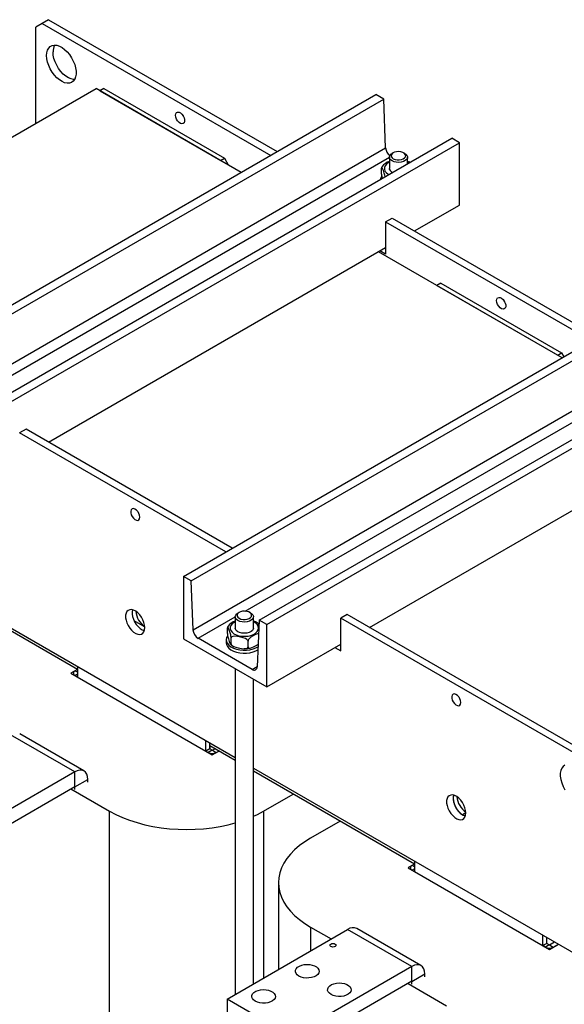
# Model space of a CAD drawing. Extents: x -553 to 2653, y -1746 to 390.
# Drawn here: x 1370 to 1610, y -953 to -519 of the extents above; entities that cross this region are included whole.
import ezdxf

# ---------------------------------------------------------------- set-up
doc = ezdxf.new("R2010")
doc.units = 0
doc.header["$LTSCALE"] = 20
doc.header["$MEASUREMENT"] = 0
doc.layers.add('1', color=7, linetype='CONTINUOUS')
doc.layers.add('5', color=4, linetype='CONTINUOUS')

# ---------------------------------------------------------------- blocks, each defined once
blk = doc.blocks.new('A$C3A3773A0')
at = {"layer": '1'}
for p, q in [((274, 983.25), (270.47, 981.2)), ((277.54, 985.29), (274, 983.25)), ((274, 983.25), (399.87, 910.59)), ((277.54, 985.29), (403.4, 912.63)), ((270.47, 928.14), (270.47, 981.2)), ((277.63, 969.64), (278.49, 970.51)), ((278.49, 970.51), (279.54, 971.06)), ((279.54, 971.06), (280.76, 971.29)), ((280.76, 971.29), (282.1, 971.17)), ((282.1, 971.17), (283.52, 970.73)), ((283.52, 970.73), (284.98, 969.96)), ((276.48, 965.49), (276.61, 967.09)), ((276.61, 963.73), (276.48, 965.49)), ((276.61, 967.09), (277, 968.49)), ((277, 968.49), (277.63, 969.64)), ((280.14, 965.78), (280.01, 967.53)), ((280.53, 963.93), (280.14, 965.78)), ((284.98, 969.96), (286.42, 968.9)), ((286.42, 968.9), (287.81, 967.58)), ((287.81, 967.58), (289.09, 966.04)), ((289.09, 966.04), (290.23, 964.34)), ((277, 961.89), (276.61, 963.73)), ((277.63, 960.01), (277, 961.89)), ((278.49, 958.15), (277.63, 960.01)), ((281.17, 962.05), (280.53, 963.93)), ((282.02, 960.19), (281.17, 962.05)), ((283.08, 958.42), (282.02, 960.19)), ((290.23, 964.34), (291.19, 962.51)), ((291.19, 962.51), (291.94, 960.64)), ((291.94, 960.64), (292.45, 958.77)), ((279.54, 956.38), (278.49, 958.15)), ((280.76, 954.75), (279.54, 956.38)), ((282.1, 953.31), (280.76, 954.75)), ((284.29, 956.79), (283.08, 958.42)), ((285.63, 955.35), (284.29, 956.79)), ((287.05, 954.16), (285.63, 955.35)), ((292.45, 958.77), (292.71, 956.96)), ((292.71, 955.28), (292.45, 953.77)), ((292.71, 956.96), (292.71, 955.28)), ((283.52, 952.12), (282.1, 953.31)), ((284.98, 951.2), (283.52, 952.12)), ((286.42, 950.59), (284.98, 951.2)), ((287.81, 950.31), (286.42, 950.59)), ((288.51, 953.24), (287.05, 954.16)), ((289.09, 950.37), (287.81, 950.31)), ((289.96, 952.63), (288.51, 953.24)), ((290.23, 950.76), (289.09, 950.37)), ((291.34, 952.35), (289.96, 952.63)), ((291.19, 951.48), (290.23, 950.76)), ((291.94, 952.49), (291.19, 951.48)), ((291.85, 952.34), (291.34, 952.35)), ((292.45, 953.77), (291.94, 952.49)), ((121.98, 842.41), (303.7, 947.32)), ((175.01, 780.78), (457.85, 944.06)), ((383.6, 901.2), (303.7, 947.32)), ((307.94, 947.32), (305.82, 946.1)), ((305.82, 946.1), (372.29, 907.73)), ((307.94, 947.32), (374.41, 908.95)), ((462.09, 941.61), (457.85, 944.06)), ((179.25, 778.33), (462.09, 941.61)), ((463.16, 914.72), (462.09, 941.61)), ((347.51, 932.65), (347.64, 933.51)), ((347.64, 931.63), (347.51, 932.65)), ((347.64, 933.51), (348.04, 934.12)), ((348.04, 934.12), (348.64, 934.42)), ((348.64, 934.42), (349.4, 934.36)), ((349.4, 934.36), (350.23, 933.97)), ((350.23, 933.97), (351.03, 933.27)), ((351.03, 933.27), (351.72, 932.35)), ((348.04, 930.56), (347.64, 931.63)), ((348.64, 929.56), (348.04, 930.56)), ((349.4, 928.74), (348.64, 929.56)), ((350.23, 928.19), (349.4, 928.74)), ((351.03, 927.96), (350.23, 928.19)), ((351.72, 928.08), (351.03, 927.96)), ((351.95, 931.94), (351.62, 932.5)), ((351.72, 932.35), (352.23, 931.3)), ((352.23, 928.54), (351.72, 928.08)), ((352.23, 931.3), (352.49, 930.25)), ((352.49, 929.29), (352.23, 928.54)), ((352.49, 930.25), (352.49, 929.29)), ((216.73, 756.7), (499.57, 919.98)), ((220.97, 754.25), (503.81, 917.53)), ((503.81, 917.53), (499.57, 919.98)), ((503.81, 883.23), (503.81, 917.53)), ((180.32, 751.43), (463.16, 914.72)), ((465.46, 910.44), (466.05, 911.15)), ((466.05, 911.15), (466.69, 911.61)), ((466.56, 911.31), (466.25, 910.64)), ((467.19, 911.89), (466.56, 911.31)), ((467.4, 912.01), (466.69, 911.61)), ((468.1, 912.34), (467.19, 911.89)), ((469.19, 912.61), (468.1, 912.34)), ((470.38, 912.69), (469.19, 912.61)), ((471.55, 912.56), (470.38, 912.69)), ((472.6, 912.24), (471.55, 912.56)), ((473.44, 911.75), (472.6, 912.24)), ((473.76, 911.61), (473.05, 912.01)), ((474, 911.14), (473.44, 911.75)), ((473.76, 911.61), (474.21, 911.31)), ((474.22, 910.47), (474, 911.14)), ((474.21, 911.31), (474.88, 910.62)), ((209.04, 761.64), (465.23, 909.53)), ((372.29, 907.73), (374.41, 908.95)), ((374.41, 908.95), (376.53, 905.28)), ((463.57, 905.72), (462.85, 904.84)), ((464.61, 906.5), (463.57, 905.72)), ((465.23, 906.83), (464.61, 906.5)), ((465.23, 909.66), (465.46, 910.44)), ((465.37, 908.88), (465.23, 909.66)), ((465.23, 909.57), (465.23, 903.36)), ((465.87, 908.15), (465.37, 908.88)), ((466.69, 907.52), (465.87, 908.15)), ((466.25, 910.64), (466.3, 909.95)), ((466.3, 909.95), (466.69, 909.3)), ((466.69, 909.3), (467.4, 908.75)), ((467.78, 907.05), (466.69, 907.52)), ((467.4, 908.75), (468.36, 908.34)), ((469.04, 906.76), (467.78, 907.05)), ((468.36, 908.34), (469.48, 908.11)), ((470.4, 906.68), (469.04, 906.76)), ((469.48, 908.11), (470.67, 908.09)), ((471.74, 906.81), (470.4, 906.68)), ((470.67, 908.09), (471.83, 908.27)), ((472.97, 907.15), (471.74, 906.81)), ((471.83, 908.27), (472.84, 908.63)), ((472.84, 908.63), (473.61, 909.15)), ((473.99, 907.67), (472.97, 907.15)), ((473.61, 909.15), (474.09, 909.78)), ((474.74, 908.33), (473.99, 907.67)), ((474.09, 909.78), (474.22, 910.47)), ((475.15, 909.08), (474.74, 908.33)), ((474.88, 910.62), (475.2, 909.86)), ((475.2, 909.86), (475.15, 909.08)), ((475.23, 905.92), (475.23, 909.57)), ((475.23, 907.32), (475.63, 907.2)), ((475.34, 906.77), (475.23, 906.83)), ((476.02, 906.38), (475.34, 906.77)), ((475.63, 907.2), (476.06, 906.98)), ((476.45, 906.82), (476.06, 906.99)), ((476.6, 906.72), (476.45, 906.82)), ((460.93, 903.83), (460.9, 903.61)), ((460.9, 903.61), (460.9, 903.49)), ((460.9, 900.31), (460.9, 903.49)), ((460.99, 903.98), (460.93, 903.83)), ((461.25, 904.39), (460.98, 903.91)), ((461.07, 903.99), (460.99, 903.98)), ((461.34, 903.63), (461.07, 903.99)), ((461.91, 902.25), (461.34, 903.63)), ((462.41, 900.75), (461.91, 902.25)), ((462.7, 899.62), (462.41, 900.75)), ((462.47, 903.89), (462.45, 902.92)), ((462.45, 902.92), (462.8, 901.96)), ((462.85, 904.84), (462.47, 903.89)), ((462.8, 901.96), (463.49, 901.07)), ((463.49, 901.07), (464.5, 900.29)), ((464.5, 900.29), (464.99, 900.01)), ((465.33, 902.77), (465.23, 903.36)), ((462.82, 898.92), (462.7, 899.62)), ((462.84, 898.78), (462.82, 898.92)), ((479.07, 868.95), (503.81, 883.23)), ((463.15, 874.05), (466.69, 876.09)), ((463.15, 874.05), (576.64, 808.54)), ((463.15, 874.05), (463.15, 856.09)), ((466.69, 876.09), (580.18, 810.58)), ((277.54, 752.61), (463.15, 859.76)), ((560.38, 799.15), (459.27, 857.52)), ((463.15, 856.09), (459.97, 857.92)), ((351.79, 678.73), (634.63, 842.01)), ((356.03, 676.28), (638.87, 839.56)), ((493.56, 840.17), (491.44, 838.94)), ((491.44, 838.94), (557.91, 800.57)), ((493.56, 840.17), (560.03, 801.8)), ((524.28, 830.6), (524.42, 831.46)), ((524.42, 829.58), (524.28, 830.6)), ((524.42, 831.46), (524.81, 832.07)), ((524.81, 828.51), (524.42, 829.58)), ((524.81, 832.07), (525.42, 832.37)), ((525.42, 832.37), (526.18, 832.31)), ((526.18, 832.31), (527, 831.92)), ((527, 831.92), (527.8, 831.22)), ((527.8, 831.22), (528.49, 830.3)), ((528.72, 829.89), (528.4, 830.45)), ((528.49, 830.3), (529, 829.25)), ((525.42, 827.51), (524.81, 828.51)), ((526.18, 826.69), (525.42, 827.51)), ((527, 826.14), (526.18, 826.69)), ((527.8, 825.91), (527, 826.14)), ((528.49, 826.03), (527.8, 825.91)), ((529, 826.49), (528.49, 826.03)), ((529, 829.25), (529.27, 828.2)), ((529.27, 827.24), (529, 826.49)), ((529.27, 828.2), (529.27, 827.24)), ((393.5, 654.64), (676.35, 817.93)), ((397.75, 652.2), (680.59, 815.48)), ((357.09, 649.38), (639.93, 812.67)), ((385.82, 659.59), (642, 807.48)), ((557.91, 800.57), (560.03, 801.8)), ((560.03, 801.8), (561.26, 799.66)), ((265.17, 759.75), (261.63, 757.71)), ((378.65, 694.24), (265.17, 759.75)), ((375.12, 692.2), (261.63, 757.71)), ((454.32, 650.56), (639.93, 757.71)), ((323.57, 715.92), (323.06, 715.46)), ((324.26, 716.05), (323.57, 715.92)), ((325.06, 715.82), (324.26, 716.05)), ((325.89, 715.26), (325.06, 715.82)), ((323.06, 715.46), (322.79, 714.72)), ((322.79, 714.72), (322.79, 713.76)), ((322.79, 713.76), (323.06, 712.7)), ((323.06, 712.7), (323.57, 711.66)), ((323.57, 711.66), (324.26, 710.74)), ((324.26, 710.74), (325.06, 710.04)), ((326.64, 714.44), (325.89, 715.26)), ((327.25, 713.45), (326.64, 714.44)), ((326.88, 714.11), (327.1, 713.7)), ((327.1, 713.7), (327.2, 713.55)), ((327.64, 712.38), (327.25, 713.45)), ((327.25, 709.89), (327.64, 710.5)), ((327.78, 711.36), (327.64, 712.38)), ((327.64, 710.5), (327.78, 711.36)), ((325.06, 710.04), (325.89, 709.64)), ((325.89, 709.64), (326.64, 709.59)), ((326.64, 709.59), (327.25, 709.89)), ((356.03, 676.28), (351.79, 678.73)), ((351.79, 678.73), (351.79, 644.43)), ((213.6, 675.21), (380.37, 578.93)), ((293.45, 627.48), (213.6, 673.58)), ((357.09, 649.38), (356.03, 676.28)), ((320.24, 658.47), (320, 657.32)), ((320, 657.32), (320, 655.99)), ((320.72, 659.39), (320.24, 658.47)), ((321.42, 660.04), (320.72, 659.39)), ((322.29, 660.4), (321.42, 660.04)), ((323.31, 660.43), (322.29, 660.4)), ((324.41, 660.15), (323.31, 660.43)), ((323.73, 660.36), (323.53, 659.36)), ((323.53, 659.36), (323.53, 658.03)), ((323.53, 658.03), (323.78, 656.6)), ((323.78, 656.6), (324.26, 655.12)), ((325.56, 659.56), (324.41, 660.15)), ((326.69, 658.69), (325.56, 659.56)), ((327.75, 657.59), (326.69, 658.69)), ((328.7, 656.3), (327.75, 657.59)), ((329.49, 654.88), (328.7, 656.3)), ((359.92, 644.64), (380.37, 656.45)), ((380.37, 656.48), (380.37, 650.27)), ((380.38, 656.58), (380.61, 657.35)), ((380.52, 655.8), (380.38, 656.58)), ((380.61, 657.35), (381.19, 658.06)), ((381.19, 658.06), (381.84, 658.52)), ((381.71, 658.22), (381.4, 657.55)), ((381.4, 657.55), (381.44, 656.87)), ((381.44, 656.87), (381.84, 656.22)), ((382.34, 658.8), (381.71, 658.22)), ((382.54, 658.93), (381.84, 658.52)), ((381.84, 656.22), (382.54, 655.66)), ((383.25, 659.25), (382.34, 658.8)), ((384.34, 659.53), (383.25, 659.25)), ((385.52, 659.6), (384.34, 659.53)), ((386.69, 659.48), (385.52, 659.6)), ((387.75, 659.15), (386.69, 659.48)), ((388.59, 658.67), (387.75, 659.15)), ((387.98, 655.55), (388.76, 656.07)), ((388.91, 658.52), (388.2, 658.93)), ((389.15, 658.06), (388.59, 658.67)), ((388.76, 656.07), (389.24, 656.7)), ((388.91, 658.52), (389.36, 658.22)), ((389.37, 657.38), (389.15, 658.06)), ((389.24, 656.7), (389.37, 657.38)), ((389.36, 658.22), (390.02, 657.54)), ((390.02, 657.54), (390.35, 656.77)), ((390.35, 656.77), (390.3, 655.99)), ((390.37, 650.27), (390.37, 656.48)), ((441.94, 657.7), (438.41, 655.66)), ((581.6, 577.08), (441.94, 657.7)), ((320, 655.99), (320.24, 654.56)), ((320.24, 654.56), (320.72, 653.08)), ((320.72, 653.08), (321.42, 651.62)), ((321.42, 651.62), (322.29, 650.26)), ((324.26, 655.12), (324.95, 653.66)), ((324.56, 654.43), (330.56, 650.96)), ((324.95, 653.66), (325.83, 652.3)), ((325.83, 652.3), (326.84, 651.1)), ((326.84, 651.1), (327.95, 650.1)), ((330.08, 653.4), (329.49, 654.88)), ((330.45, 651.94), (330.08, 653.4)), ((330.57, 650.55), (330.45, 651.94)), ((376.07, 650.74), (376.05, 650.53)), ((376.14, 650.89), (376.07, 650.74)), ((376.4, 651.3), (376.13, 650.82)), ((376.22, 650.9), (376.14, 650.89)), ((376.49, 650.54), (376.22, 650.9)), ((377.61, 650.81), (377.6, 649.83)), ((377.99, 651.76), (377.61, 650.81)), ((378.72, 652.64), (377.99, 651.76)), ((379.75, 653.41), (378.72, 652.64)), ((380.37, 653.74), (379.75, 653.41)), ((381.01, 655.06), (380.52, 655.8)), ((381.84, 654.44), (381.01, 655.06)), ((382.92, 653.96), (381.84, 654.44)), ((382.54, 655.66), (383.5, 655.25)), ((384.19, 653.67), (382.92, 653.96)), ((383.5, 655.25), (384.63, 655.03)), ((385.54, 653.59), (384.19, 653.67)), ((384.63, 655.03), (385.82, 655)), ((386.89, 653.73), (385.54, 653.59)), ((385.82, 655), (386.97, 655.18)), ((388.12, 654.07), (386.89, 653.73)), ((386.97, 655.18), (387.98, 655.55)), ((389.14, 654.58), (388.12, 654.07)), ((389.89, 655.24), (389.14, 654.58)), ((390.3, 655.99), (389.89, 655.24)), ((390.37, 654.23), (390.77, 654.11)), ((390.77, 654.11), (391.21, 653.9)), ((393.5, 654.64), (392.44, 628.98)), ((393.19, 650.23), (393.02, 651.2)), ((393.02, 651.2), (393.02, 651.2)), ((397.75, 652.2), (393.5, 654.64)), ((397.75, 617.9), (397.75, 652.2)), ((578.06, 575.04), (438.41, 655.66)), ((438.41, 637.7), (438.41, 655.66)), ((322.29, 650.26), (323.31, 649.05)), ((323.31, 649.05), (324.41, 648.06)), ((324.41, 648.06), (325.56, 647.33)), ((325.56, 647.33), (326.69, 646.89)), ((326.69, 646.89), (327.75, 646.77)), ((327.75, 646.77), (328.7, 646.96)), ((327.95, 650.1), (329.09, 649.37)), ((328.7, 646.96), (329.49, 647.47)), ((329.09, 649.37), (330.22, 648.93)), ((329.49, 647.47), (330.08, 648.26)), ((330.08, 648.26), (330.45, 649.3)), ((330.22, 648.93), (330.34, 648.9)), ((330.45, 649.3), (330.57, 650.55)), ((376.05, 645.91), (375.59, 645.03)), ((376.05, 650.53), (376.05, 650.41)), ((376.05, 647.22), (376.05, 650.41)), ((376.05, 647.22), (376.05, 647.05)), ((376.05, 647.05), (376.07, 646.73)), ((376.07, 646.73), (376.14, 646.25)), ((376.14, 646.25), (376.27, 645.55)), ((376.27, 645.55), (376.55, 644.42)), ((377.05, 649.17), (376.49, 650.54)), ((377.55, 647.66), (377.05, 649.17)), ((377.84, 646.53), (377.55, 647.66)), ((377.6, 649.83), (377.94, 648.88)), ((377.97, 645.84), (377.84, 646.53)), ((377.94, 648.88), (378.64, 647.99)), ((378.03, 645.36), (377.97, 645.84)), ((378.06, 645.03), (378.03, 645.36)), ((378.2, 645.27), (378.08, 645.01)), ((378.48, 645.52), (378.2, 645.27)), ((379, 645.72), (378.48, 645.52)), ((378.64, 647.99), (379.65, 647.2)), ((379.97, 645.83), (379, 645.72)), ((379.65, 647.2), (380.92, 646.56)), ((381.67, 645.69), (379.97, 645.83)), ((380.48, 649.68), (380.37, 650.27)), ((380.94, 648.94), (380.48, 649.68)), ((380.92, 646.56), (382.41, 646.1)), ((381.73, 648.3), (380.94, 648.94)), ((383.43, 645.37), (381.67, 645.69)), ((382.78, 647.8), (381.73, 648.3)), ((382.41, 646.1), (384.03, 645.83)), ((384.03, 647.49), (382.78, 647.8)), ((385.97, 644.57), (383.43, 645.37)), ((385.38, 647.39), (384.03, 647.49)), ((384.03, 645.83), (385.72, 645.77)), ((386.73, 647.5), (385.38, 647.39)), ((385.72, 645.77), (387.39, 645.91)), ((387.98, 647.81), (386.73, 647.5)), ((387.39, 645.91), (388.96, 646.27)), ((389.03, 648.31), (387.98, 647.81)), ((388.89, 645.2), (388.13, 644.52)), ((390.22, 646.07), (388.89, 645.2)), ((388.96, 646.27), (390.37, 646.81)), ((389.82, 648.95), (389.03, 648.31)), ((390.27, 649.69), (389.82, 648.95)), ((391.59, 646.79), (390.22, 646.07)), ((390.37, 650.27), (390.27, 649.69)), ((390.37, 646.81), (391.55, 647.51)), ((391.55, 647.51), (392.43, 648.34)), ((393.2, 647.37), (391.59, 646.79)), ((392.43, 648.34), (392.99, 649.26)), ((392.99, 649.26), (393.19, 650.23)), ((351.79, 644.43), (397.75, 617.9)), ((389.62, 627.49), (359.92, 644.64)), ((375.37, 643.82), (375.37, 642.19)), ((375.37, 642.19), (375.52, 641.21)), ((375.59, 645.03), (375.38, 643.94)), ((375.38, 643.94), (375.52, 642.85)), ((375.52, 642.85), (376.02, 641.79)), ((375.52, 641.21), (376.02, 640.15)), ((376.02, 641.79), (376.85, 640.8)), ((376.02, 640.15), (376.85, 639.17)), ((376.55, 644.42), (377.05, 642.91)), ((376.85, 640.8), (378, 639.92)), ((377.05, 642.91), (377.62, 641.54)), ((377.62, 641.54), (377.89, 641.18)), ((377.84, 641.25), (378.37, 640.83)), ((377.89, 641.18), (377.97, 641.19)), ((377.97, 641.19), (378.04, 641.34)), ((378, 639.92), (379.41, 639.19)), ((378.04, 641.34), (378.06, 641.56)), ((378.06, 644.86), (378.06, 645.03)), ((378.08, 645.01), (378.06, 644.86)), ((378.06, 641.68), (378.06, 644.86)), ((378.06, 641.68), (378.12, 641.38)), ((378.06, 641.56), (378.06, 641.68)), ((378.12, 641.38), (378.28, 641.1)), ((378.28, 641.1), (378.66, 640.7)), ((378.37, 640.83), (379.5, 640.21)), ((378.66, 640.7), (379.48, 640.2)), ((379.48, 640.2), (382.02, 639.4)), ((386.79, 644.07), (385.97, 644.57)), ((387.17, 643.67), (386.79, 644.07)), ((387.33, 643.39), (387.17, 643.67)), ((387.39, 643.09), (387.33, 643.39)), ((387.37, 639.76), (387.39, 639.91)), ((387.4, 643.25), (387.39, 643.09)), ((387.39, 639.91), (387.39, 643.09)), ((387.39, 639.91), (387.43, 639.65)), ((387.5, 643.59), (387.4, 643.25)), ((387.72, 644), (387.5, 643.59)), ((388.13, 644.52), (387.72, 644)), ((388.5, 639.28), (390.49, 639.99)), ((390.49, 639.99), (391.87, 640.72)), ((391.77, 639.38), (392.9, 640.02)), ((391.87, 640.72), (392.96, 641.43)), ((397.75, 617.9), (438.41, 641.37)), ((376.85, 639.17), (378, 638.29)), ((378, 638.29), (379.41, 637.56)), ((379.41, 639.19), (381.04, 638.62)), ((379.41, 637.56), (381.04, 636.99)), ((381.04, 638.62), (382.82, 638.24)), ((381.04, 636.99), (382.82, 636.61)), ((382.02, 639.4), (383.78, 639.08)), ((382.82, 638.24), (384.69, 638.06)), ((382.82, 636.61), (384.69, 636.43)), ((383.78, 639.08), (385.48, 638.94)), ((384.69, 638.06), (386.59, 638.09)), ((384.69, 636.43), (386.59, 636.46)), ((385.48, 638.94), (386.45, 639.05)), ((386.45, 639.05), (386.97, 639.25)), ((386.59, 638.09), (388.45, 638.33)), ((386.59, 636.46), (388.45, 636.7)), ((386.97, 639.25), (387.25, 639.5)), ((387.25, 639.5), (387.37, 639.76)), ((387.43, 639.65), (387.56, 639.46)), ((387.56, 639.46), (387.86, 639.29)), ((387.86, 639.29), (388.5, 639.28)), ((388.45, 638.33), (390.2, 638.77)), ((388.45, 636.7), (390.2, 637.13)), ((390.2, 638.77), (391.77, 639.38)), ((390.2, 637.13), (391.77, 637.75)), ((391.77, 637.75), (392.83, 638.34)), ((435.22, 639.54), (438.41, 637.7)), ((293.45, 629.11), (293.45, 623.39)), ((389.62, 627.49), (392.45, 629.13)), ((293.45, 627.48), (289.91, 625.44)), ((289.91, 625.44), (367.7, 580.53)), ((291.2, 625.44), (291.2, 624.69)), ((293.45, 627.48), (292.11, 626.7)), ((293.45, 625.93), (292.11, 626.7)), ((293.45, 624.95), (292.11, 624.17)), ((293.45, 623.39), (292.11, 624.17)), ((380.37, 627.93), (380.37, 448.66)), ((390.37, 454.43), (390.37, 622.16)), ((499.84, 613.41), (499.57, 612.67)), ((499.57, 612.67), (499.57, 611.71)), ((500.35, 613.87), (499.84, 613.41)), ((501.04, 614), (500.35, 613.87)), ((501.84, 613.77), (501.04, 614)), ((502.66, 613.21), (501.84, 613.77)), ((503.42, 612.39), (502.66, 613.21)), ((499.57, 611.71), (499.84, 610.65)), ((499.84, 610.65), (500.35, 609.61)), ((500.35, 609.61), (501.04, 608.69)), ((501.04, 608.69), (501.84, 607.99)), ((501.84, 607.99), (502.66, 607.59)), ((502.66, 607.59), (503.42, 607.54)), ((504.03, 611.4), (503.42, 612.39)), ((503.42, 607.54), (504.03, 607.83)), ((503.65, 612.06), (503.88, 611.65)), ((503.88, 611.65), (503.98, 611.5)), ((504.42, 610.33), (504.03, 611.4)), ((504.03, 607.83), (504.42, 608.45)), ((504.56, 609.31), (504.42, 610.33)), ((504.42, 608.45), (504.56, 609.31)), ((291.96, 571.11), (256.61, 591.52)), ((297.01, 571.61), (261.66, 592.02)), ((364.16, 582.57), (364.16, 588.29)), ((366.28, 583.8), (366.28, 587.07)), ((366.28, 583.8), (364.16, 582.57)), ((365.5, 581.8), (364.16, 582.57)), ((367.62, 583.02), (365.5, 581.8)), ((380.37, 577.3), (366.28, 585.43)), ((366.28, 585.43), (366.28, 583.8)), ((367.62, 583.02), (366.28, 583.8)), ((367.7, 580.53), (371.23, 582.57)), ((367.77, 583.02), (369.11, 583.8)), ((367.77, 583.02), (369.89, 581.8)), ((369.89, 581.8), (371.23, 582.57)), ((561.83, 574.87), (560.87, 574.15)), ((291.96, 571.11), (225.57, 532.78)), ((293.36, 571.75), (291.96, 571.11)), ((291.96, 562.94), (291.96, 571.11)), ((294.7, 572.06), (293.36, 571.75)), ((295.93, 572.01), (294.7, 572.06)), ((297.01, 571.61), (295.93, 572.01)), ((297.9, 570.87), (297.01, 571.61)), ((298.56, 569.82), (297.9, 570.87)), ((298.97, 568.51), (298.56, 569.82)), ((390.37, 573.16), (578.06, 464.81)), ((479.06, 520.32), (390.37, 571.52)), ((559.61, 571.86), (559.35, 570.35)), ((559.35, 570.35), (559.35, 568.67)), ((560.13, 573.14), (559.61, 571.86)), ((560.87, 574.15), (560.13, 573.14)), ((292.04, 562.9), (299.11, 566.98)), ((299.11, 566.98), (298.97, 568.51)), ((299.11, 565.43), (299.11, 566.98)), ((559.35, 568.67), (559.61, 566.86)), ((559.61, 566.86), (560.13, 564.99)), ((560.13, 564.99), (560.87, 563.11)), ((291.96, 562.94), (225.57, 524.61)), ((289.91, 561.76), (311.13, 549.51)), ((291.96, 562.94), (292.04, 562.9)), ((292.04, 561.35), (292.04, 562.9)), ((395.98, 549.51), (412.24, 558.9)), ((560.87, 563.11), (561.83, 561.29)), ((497.02, 556.42), (496.77, 555.27)), ((496.77, 555.27), (496.77, 553.94)), ((496.77, 553.94), (497.02, 552.51)), ((497.5, 557.34), (497.02, 556.42)), ((498.2, 557.99), (497.5, 557.34)), ((499.07, 558.35), (498.2, 557.99)), ((500.08, 558.38), (499.07, 558.35)), ((501.19, 558.1), (500.08, 558.38)), ((500.51, 558.31), (500.31, 557.31)), ((500.31, 557.31), (500.31, 555.98)), ((500.31, 555.98), (500.56, 554.55)), ((500.56, 554.55), (501.04, 553.07)), ((501.04, 553.07), (501.73, 551.61)), ((502.33, 557.51), (501.19, 558.1)), ((503.46, 556.64), (502.33, 557.51)), ((504.53, 555.54), (503.46, 556.64)), ((505.48, 554.24), (504.53, 555.54)), ((506.27, 552.83), (505.48, 554.24)), ((311.13, 283.32), (311.13, 549.51)), ((311.13, 549.51), (314.59, 547.66)), ((314.59, 547.66), (318.29, 545.98)), ((390.37, 546.65), (392.52, 547.66)), ((392.52, 547.66), (395.98, 549.51)), ((395.98, 549.51), (395.98, 457.67)), ((497.02, 552.51), (497.5, 551.03)), ((497.5, 551.03), (498.2, 549.57)), ((498.2, 549.57), (499.07, 548.21)), ((499.07, 548.21), (500.08, 547)), ((501.73, 551.61), (502.61, 550.25)), ((502.61, 550.25), (503.62, 549.04)), ((503.62, 549.04), (504.72, 548.05)), ((504.72, 548.05), (505.87, 547.32)), ((507.35, 548.5), (505.58, 547.48)), ((506.86, 551.35), (506.27, 552.83)), ((507.23, 549.89), (506.86, 551.35)), ((507.35, 548.5), (507.23, 549.89)), ((507.23, 547.25), (507.35, 548.5)), ((318.29, 545.98), (322.2, 544.47)), ((322.2, 544.47), (326.31, 543.14)), ((326.31, 543.14), (330.59, 542)), ((376.51, 542), (380.37, 543.02)), ((438.05, 544), (421.79, 534.61)), ((500.08, 547), (501.19, 546.01)), ((501.19, 546.01), (502.33, 545.28)), ((502.33, 545.28), (503.46, 544.84)), ((503.46, 544.84), (504.53, 544.71)), ((504.53, 544.71), (505.48, 544.91)), ((505.48, 544.91), (506.27, 545.42)), ((505.87, 547.32), (507, 546.88)), ((506.27, 545.42), (506.86, 546.21)), ((506.86, 546.21), (507.23, 547.25)), ((507, 546.88), (507.12, 546.85)), ((330.59, 542), (335.01, 541.06)), ((335.01, 541.06), (339.55, 540.32)), ((339.55, 540.32), (344.17, 539.79)), ((344.17, 539.79), (348.85, 539.47)), ((348.85, 539.47), (353.55, 539.36)), ((353.55, 539.36), (358.26, 539.47)), ((358.26, 539.47), (362.94, 539.79)), ((362.94, 539.79), (367.56, 540.32)), ((367.56, 540.32), (372.09, 541.06)), ((372.09, 541.06), (376.51, 542)), ((418.59, 532.61), (415.67, 530.48)), ((421.79, 534.61), (418.59, 532.61)), ((413.06, 528.22), (410.76, 525.84)), ((415.67, 530.48), (413.06, 528.22)), ((407.15, 520.82), (405.87, 518.2)), ((408.78, 523.37), (407.15, 520.82)), ((410.76, 525.84), (408.78, 523.37)), ((479.06, 521.96), (479.06, 516.24)), ((404.95, 515.54), (404.4, 512.84)), ((405.87, 518.2), (404.95, 515.54)), ((479.06, 520.32), (475.53, 518.28)), ((475.53, 518.28), (553.31, 473.38)), ((476.81, 518.28), (476.81, 517.54)), ((479.06, 520.32), (477.72, 519.55)), ((479.06, 518.77), (477.72, 519.55)), ((479.06, 517.79), (477.72, 517.02)), ((479.06, 516.24), (477.72, 517.02)), ((404.4, 512.84), (404.22, 510.12)), ((404.22, 510.12), (404.22, 462.42)), ((404.22, 510.12), (404.4, 507.4)), ((404.4, 507.4), (404.95, 504.7)), ((404.95, 504.7), (405.87, 502.03)), ((405.87, 502.03), (407.15, 499.41)), ((407.15, 499.41), (408.78, 496.86)), ((408.78, 496.86), (410.76, 494.39)), ((410.76, 494.39), (413.06, 492.02)), ((413.06, 492.02), (415.67, 489.76)), ((415.67, 489.76), (418.59, 487.62)), ((375.83, 446.03), (442.22, 484.36)), ((418.59, 487.62), (421.79, 485.63)), ((421.79, 485.63), (421.79, 472.56)), ((421.79, 485.63), (433.1, 479.1)), ((477.58, 463.95), (442.22, 484.36)), ((482.63, 464.45), (447.27, 484.86)), ((549.78, 475.42), (549.78, 481.14)), ((551.9, 476.65), (551.9, 479.91)), ((551.9, 476.65), (551.9, 479.91)), ((553.38, 475.87), (556.14, 477.46)), ((432.51, 475.63), (432.64, 475.99)), ((432.64, 475.26), (432.51, 475.63)), ((432.64, 475.99), (433, 476.3)), ((433, 474.95), (432.64, 475.26)), ((433, 476.3), (433.53, 476.51)), ((433.53, 474.75), (433, 474.95)), ((433.53, 476.51), (434.16, 476.58)), ((434.16, 474.67), (433.53, 474.75)), ((434.16, 476.58), (434.79, 476.51)), ((434.79, 474.75), (434.16, 474.67)), ((434.79, 476.51), (435.33, 476.3)), ((435.33, 474.95), (434.79, 474.75)), ((435.33, 476.3), (435.69, 475.99)), ((435.69, 475.26), (435.33, 474.95)), ((435.69, 475.99), (435.81, 475.63)), ((435.81, 475.63), (435.69, 475.26)), ((551.9, 476.65), (549.78, 475.42)), ((551.12, 474.65), (549.78, 475.42)), ((553.24, 475.87), (551.12, 474.65)), ((553.24, 475.87), (551.9, 476.65)), ((553.31, 473.38), (558.26, 476.24)), ((553.38, 475.87), (555.5, 474.65)), ((555.5, 474.65), (558.26, 476.24)), ((477.58, 463.95), (411.18, 425.62)), ((413.55, 461.01), (413.59, 461.88)), ((413.85, 460.16), (413.55, 461.01)), ((413.59, 461.88), (413.98, 462.72)), ((413.98, 462.72), (414.7, 463.49)), ((414.7, 463.49), (415.7, 464.14)), ((415.7, 464.14), (416.94, 464.64)), ((416.94, 464.64), (418.34, 464.96)), ((418.34, 464.96), (419.83, 465.09)), ((419.83, 465.09), (421.34, 465.01)), ((421.34, 465.01), (422.77, 464.74)), ((422.77, 464.74), (424.05, 464.28)), ((424.05, 464.28), (425.12, 463.67)), ((425.12, 463.67), (425.91, 462.93)), ((425.91, 462.93), (426.39, 462.1)), ((426.52, 461.23), (426.3, 460.37)), ((426.39, 462.1), (426.52, 461.23)), ((478.97, 464.6), (477.58, 463.95)), ((477.58, 455.79), (477.58, 463.95)), ((480.31, 464.9), (478.97, 464.6)), ((481.55, 464.85), (480.31, 464.9)), ((482.63, 464.45), (481.55, 464.85)), ((483.52, 463.71), (482.63, 464.45)), ((484.18, 462.67), (483.52, 463.71)), ((484.58, 461.36), (484.18, 462.67)), ((484.72, 459.83), (484.58, 461.36)), ((477.58, 455.79), (411.18, 417.46)), ((414.49, 459.37), (413.85, 460.16)), ((415.43, 458.69), (414.49, 459.37)), ((416.61, 458.15), (415.43, 458.69)), ((417.98, 457.78), (416.61, 458.15)), ((419.45, 457.6), (417.98, 457.78)), ((420.96, 457.63), (419.45, 457.6)), ((422.42, 457.85), (420.96, 457.63)), ((423.75, 458.27), (422.42, 457.85)), ((424.88, 458.84), (423.75, 458.27)), ((425.74, 459.56), (424.88, 458.84)), ((426.3, 460.37), (425.74, 459.56)), ((477.58, 455.79), (477.65, 455.75)), ((477.65, 455.75), (484.72, 459.83)), ((477.65, 454.19), (477.65, 455.75)), ((484.72, 458.28), (484.72, 459.83)), ((390.66, 449.61), (391.66, 450.26)), ((391.66, 450.26), (392.89, 450.76)), ((392.89, 450.76), (394.3, 451.08)), ((394.3, 451.08), (395.79, 451.21)), ((395.79, 451.21), (397.29, 451.14)), ((397.29, 451.14), (398.73, 450.86)), ((398.73, 450.86), (400.01, 450.4)), ((400.01, 450.4), (401.08, 449.79)), ((431.22, 450.81), (431.27, 451.68)), ((431.53, 449.95), (431.22, 450.81)), ((431.27, 451.68), (431.66, 452.52)), ((431.66, 452.52), (432.37, 453.29)), ((432.37, 453.29), (433.38, 453.94)), ((433.38, 453.94), (434.61, 454.44)), ((434.61, 454.44), (436.02, 454.76)), ((436.02, 454.76), (437.51, 454.88)), ((437.51, 454.88), (439.01, 454.81)), ((439.01, 454.81), (440.45, 454.54)), ((440.45, 454.54), (441.73, 454.08)), ((441.73, 454.08), (442.8, 453.46)), ((442.8, 453.46), (443.59, 452.72)), ((443.98, 450.16), (443.42, 449.35)), ((443.59, 452.72), (444.06, 451.89)), ((444.2, 451.03), (443.98, 450.16)), ((444.06, 451.89), (444.2, 451.03)), ((475.53, 454.6), (496.74, 442.36)), ((411.18, 425.62), (375.83, 446.03)), ((375.83, 446.03), (375.83, 437.87)), ((389.5, 447.13), (389.55, 448)), ((389.81, 446.28), (389.5, 447.13)), ((389.55, 448), (389.94, 448.85)), ((390.45, 445.49), (389.81, 446.28)), ((389.94, 448.85), (390.66, 449.61)), ((391.38, 444.81), (390.45, 445.49)), ((392.57, 444.27), (391.38, 444.81)), ((400.84, 444.97), (399.71, 444.39)), ((401.7, 445.68), (400.84, 444.97)), ((401.08, 449.79), (401.87, 449.05)), ((402.26, 446.49), (401.7, 445.68)), ((401.87, 449.05), (402.35, 448.22)), ((402.48, 447.35), (402.26, 446.49)), ((402.35, 448.22), (402.48, 447.35)), ((432.17, 449.16), (431.53, 449.95)), ((433.1, 448.48), (432.17, 449.16)), ((434.29, 447.94), (433.1, 448.48)), ((435.65, 447.57), (434.29, 447.94)), ((437.13, 447.4), (435.65, 447.57)), ((438.64, 447.42), (437.13, 447.4)), ((440.1, 447.65), (438.64, 447.42)), ((441.43, 448.06), (440.1, 447.65)), ((442.55, 448.64), (441.43, 448.06)), ((443.42, 449.35), (442.55, 448.64)), ((393.94, 443.9), (392.57, 444.27)), ((395.41, 443.72), (393.94, 443.9)), ((396.92, 443.75), (395.41, 443.72)), ((398.38, 443.97), (396.92, 443.75)), ((399.71, 444.39), (398.38, 443.97))]:
    blk.add_line(p, q, dxfattribs=at)
for centre, radius, start, end in [((287.24, 967.8), 7.23, 151.1367, 182.1642), ((469.41, 915.2), 6.27, 184.4043, 230.502), ((468.08, 899.04), 8.68, 109.1815, 141.9528), ((470.15, 900.63), 9.26, 182.0151, 197.2373), ((468.29, 904.16), 3.27, 205.2113, 246.3794), ((464.09, 896.79), 3.88, 145.1193, 172.8677), ((337.27, 660.54), 11.68, 185.0617, 234.9329), ((383.22, 645.96), 8.68, 109.1815, 141.9526), ((388.32, 648.95), 5.22, 25.5921, 66.7746), ((389.36, 648.92), 5.31, 48.3137, 69.6571), ((391.71, 651.67), 1.7, 8.8216, 45.8527), ((363.26, 649.84), 6.19, 184.2671, 237.2783), ((385.81, 650.29), 11.33, 267.6432, 285.767), ((390.72, 628.82), 1.73, 230.2064, 5.1709), ((292.59, 625.44), 1.35, 110.7833, 249.2165), ((367.7, 586.03), 4.76, 242.6097, 297.3904), ((367.7, 583.16), 0.154, 242.6021, 297.3979), ((291.99, 562.91), 0.0437, 350.796, 129.1933), ((510.98, 556.61), 10.61, 170.8006, 239.4051), ((514.04, 558.48), 11.67, 185.037, 234.9576), ((514.01, 558.47), 11.64, 184.9724, 235.0222), ((478.2, 518.28), 1.35, 110.7834, 249.2166), ((445.18, 480.23), 5.08, 65.6928, 125.6176), ((553.31, 478.88), 4.76, 242.6095, 297.3905), ((553.31, 476.01), 0.154, 242.6064, 297.3886), ((477.61, 455.75), 0.0437, 350.796, 129.1933)]:
    blk.add_arc(centre, radius, start, end, dxfattribs=at)

msp = doc.modelspace()

# ---------------------------------------------------------------- block references
at = {"layer": '5', "xscale": 0.8, "yscale": 0.8, "zscale": 0.8}
msp.add_blockref('A$C3A3773A0', (1160.66064, -1307.16226), dxfattribs=at)

doc.saveas('drawing.dxf')
